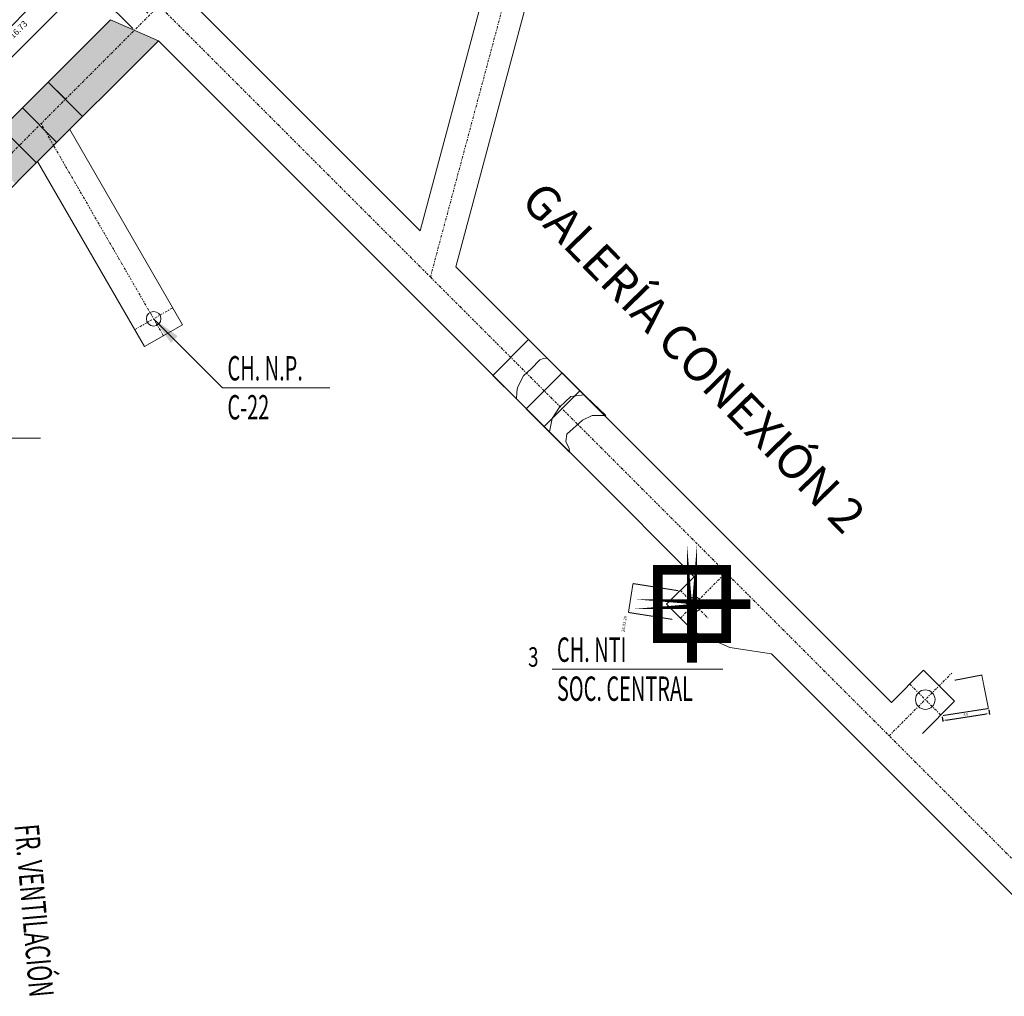
# Model space of a CAD drawing. Units: metres. Extents: x -1078 to 2160, y -260 to 2136.
# Drawn here: x 412 to 513, y 1184 to 1284 of the extents above; entities that cross this region are included whole.
import ezdxf
from ezdxf.enums import TextEntityAlignment as Align

# ---------------------------------------------------------------- set-up
doc = ezdxf.new("R2010")
doc.units = ezdxf.units.M
doc.linetypes.add('DASHDOT2', pattern=[0.5, 0.25, -0.125, 0, -0.125])
doc.linetypes.add('DASHED2', pattern=[0.375, 0.25, -0.125])
for name, color, linetype in [('05) DV', 244, 'Continuous'), ('05) Mayo 2020', 244, 'Continuous'), ('1', 7, 'Continuous'), ('MENSURA OCTUBRE 2020 GOBM', 42, 'Continuous'), ('MENSURA SEPTIEMBRE 2020 GARDILCIC GOBM', 6, 'Continuous')]:
    doc.layers.add(name, color=color, linetype=linetype)
for name, color, linetype, lineweight in [('ENERO.2020', 13, 'Continuous', 13), ('GEN_COTAS', 1, 'Continuous', 30), ('LEADER', 1, 'Continuous', 13), ('MIN_RN_NV VENT EXT_OOTT_EJES_SECTOR-2', 1, 'DASHDOT2', 13), ('MIN_RN_NV VENT EXT_OOTT_SECTOR-2', 97, 'Continuous', 13), ('MIN_RN_NV VENT INY_OOTT_EJES_SECTOR-1', 1, 'DASHDOT2', 13), ('MIN_RN_NV VENT INY_OOTT_EJES_SECTOR-2', 1, 'DASHDOT2', 13), ('MIN_RN_NV VENT INY_OOTT_SECTOR-1', 98, 'Continuous', 13), ('MIN_RN_NV VENT INY_PROYECTADO', 97, 'Continuous', 13), ('PAPEL-TEXTO', 7, 'Continuous', 13), ('PUNTO-VENT EXT-OOTT-SECTOR-1', 7, 'Continuous', 13), ('RENO-PRODUCCION-DISEÑADO', 3, 'Continuous', 13), ('TEXTO PAPER SPACE', 7, 'Continuous', 13)]:
    doc.layers.add(name, color=color, linetype=linetype, lineweight=lineweight)
doc.layers.get('0').freeze()
doc.styles.add('1-1000', font='romans.shx', dxfattribs={"width": 0.8, "height": 2.5})
doc.styles.add('ROMANS', font='romans.shx', dxfattribs={"width": 0.7})
doc.styles.get("Standard").update_dxf_attribs({"font": 'simplex.shx'})
doc.dimstyles.new('1-100', dxfattribs={"dimscale": 0.1, "dimtxt": 2.5, "dimasz": 3, "dimexe": 1.25, "dimexo": 1.25, "dimgap": 1, "dimtad": 1, "dimzin": 1, "dimdsep": 46, "dimtxsty": 'ROMANS', "dimcen": 2.5, "dimclrd": 1, "dimclre": 1, "dimclrt": 7, "dimaunit": 1, "dimadec": 3, "dimazin": 0, "dimtfac": 1, "dimtmove": 0, "dimatfit": 3, "dimfxl": 1.25, "dimarcsym": 0})
doc.dimstyles.new('1-125', dxfattribs={"dimscale": 0.125, "dimtxt": 2, "dimasz": 3, "dimexe": 1, "dimexo": 2, "dimgap": 1, "dimtad": 1, "dimzin": 1, "dimdsep": 46, "dimtxsty": 'ROMANS', "dimcen": 2.5, "dimclrd": 1, "dimclre": 1, "dimclrt": 7, "dimaunit": 1, "dimadec": 3, "dimazin": 0, "dimtfac": 1, "dimtmove": 0, "dimatfit": 3, "dimfxl": 1.25, "dimarcsym": 0})
doc.dimstyles.new('ISO-25', dxfattribs={"dimtxt": 2.5, "dimasz": 2.5, "dimexe": 1.25, "dimexo": 0.625, "dimtad": 1, "dimtxsty": 'Standard', "dimcen": 2.5, "dimadec": 0, "dimazin": 0, "dimtfac": 1, "dimtmove": 0, "dimatfit": 3, "dimfxl": 1, "dimarcsym": 0})

# ---------------------------------------------------------------- blocks, each defined once
blk = doc.blocks.new('*D647')
at = {"layer": 'Defpoints', "color": 0, "transparency": 16777216}
for p in [(511.08, 1213.13), (506.32, 1212.39), (511.15, 1212.64)]:
    blk.add_point(p, dxfattribs=at)
at = {"layer": 'RENO-PRODUCCION-DISEÑADO', "color": 1, "lineweight": -2, "transparency": 16777216}
for p, q in [((511.1, 1213.01), (511.17, 1212.52)), ((506.34, 1212.27), (506.41, 1211.78))]:
    blk.add_line(p, q, dxfattribs=at)
at = {"layer": 'RENO-PRODUCCION-DISEÑADO', "color": 1, "linetype": 'ByBlock', "lineweight": -2, "transparency": 16777216}
blk.add_line((506.69, 1211.95), (510.86, 1212.6), dxfattribs=at)
at = {"layer": 'RENO-PRODUCCION-DISEÑADO', "color": 1, "transparency": 16777216}
for points in [[(506.68, 1212), (506.7, 1211.9), (506.39, 1211.91)], [(510.85, 1212.65), (510.86, 1212.55), (511.15, 1212.64)]]:
    blk.add_solid(points, dxfattribs=at)
at = {"layer": 'RENO-PRODUCCION-DISEÑADO', "color": 7, "lineweight": 13, "transparency": 16777216, "insert": (508.74, 1212.5), "char_height": 0.25, "attachment_point": 5, "rotation": 8.7955, "style": 'ROMANS'}
blk.add_mtext('4.8', dxfattribs=at)
blk = doc.blocks.new('DV')
at = {"const_width": 1}
for points in [[(-0.04, 5.97), (-0.04, 5.97), (-0.04, -6.03)], [(-3.54, -3.53), (-3.54, 3.47), (3.46, 3.47), (3.46, -3.53)], [(-6.04, -0.03), (-6.04, -0.03), (5.96, -0.03)]]:
    blk.add_lwpolyline(points, close=True, dxfattribs=at)
blk = doc.blocks.new('*D879')
at = {"layer": 'Defpoints', "color": 0, "transparency": 16777216}
for p in [(418.57, 1287.61), (423.48, 1282.69), (411.65, 1270.87)]:
    blk.add_point(p, dxfattribs=at)
at = {"layer": 'GEN_COTAS', "color": 1, "lineweight": -2, "transparency": 16777216}
for p, q in [((423.3, 1282.87), (418.48, 1287.69)), ((411.48, 1271.04), (406.65, 1275.87))]:
    blk.add_line(p, q, dxfattribs=at)
at = {"layer": 'GEN_COTAS', "color": 1, "linetype": 'ByBlock', "lineweight": -2, "transparency": 16777216}
blk.add_line((407.01, 1276.04), (418.3, 1287.34), dxfattribs=at)
at = {"layer": 'GEN_COTAS', "color": 1, "transparency": 16777216}
for points in [[(418.26, 1287.38), (418.35, 1287.3), (418.57, 1287.61)], [(406.96, 1276.09), (407.05, 1276), (406.74, 1275.78)]]:
    blk.add_solid(points, dxfattribs=at)
at = {"layer": 'GEN_COTAS', "color": 7, "lineweight": 13, "transparency": 16777216, "insert": (411.64, 1282.71), "char_height": 0.625, "attachment_point": 5, "rotation": 45, "style": 'ROMANS'}
blk.add_mtext('16.73', dxfattribs=at)
blk = doc.blocks.new('*D880')
at = {"layer": 'Defpoints', "color": 0, "transparency": 16777216}
for p in [(418.57, 1287.61), (425.05, 1284.27), (423.48, 1282.69)]:
    blk.add_point(p, dxfattribs=at)
at = {"layer": 'GEN_COTAS', "color": 1, "linetype": 'ByBlock', "lineweight": -2, "transparency": 16777216}
for p, q in [((420.4, 1289.44), (420.67, 1289.71)), ((420.14, 1289.18), (418.57, 1287.61)), ((418.3, 1287.34), (418.04, 1287.08))]:
    blk.add_line(p, q, dxfattribs=at)
at = {"layer": 'GEN_COTAS', "color": 1, "lineweight": -2, "transparency": 16777216}
for p, q in [((424.87, 1284.44), (420.05, 1289.27)), ((423.3, 1282.87), (418.48, 1287.69))]:
    blk.add_line(p, q, dxfattribs=at)
at = {"layer": 'GEN_COTAS', "color": 1, "transparency": 16777216}
for points in [[(420.36, 1289.49), (420.45, 1289.4), (420.14, 1289.18)], [(418.26, 1287.39), (418.35, 1287.3), (418.57, 1287.61)]]:
    blk.add_solid(points, dxfattribs=at)
at = {"layer": 'GEN_COTAS', "color": 7, "lineweight": 13, "transparency": 16777216, "insert": (418.34, 1289.41), "char_height": 0.625, "attachment_point": 5, "rotation": 45, "style": 'ROMANS'}
blk.add_mtext('2.22', dxfattribs=at)
blk = doc.blocks.new('*D881')
at = {"layer": 'Defpoints', "color": 0, "transparency": 16777216}
for p in [(425.05, 1284.27), (364.01, 1239.22), (372, 1231.22)]:
    blk.add_point(p, dxfattribs=at)
at = {"layer": 'GEN_COTAS', "color": 1, "linetype": 'ByBlock', "lineweight": -2, "transparency": 16777216}
blk.add_line((416.79, 1292), (364.27, 1239.48), dxfattribs=at)
at = {"layer": 'GEN_COTAS', "color": 1, "lineweight": -2, "transparency": 16777216}
for p, q in [((424.87, 1284.44), (416.97, 1292.35)), ((371.83, 1231.4), (363.92, 1239.3))]:
    blk.add_line(p, q, dxfattribs=at)
at = {"layer": 'GEN_COTAS', "color": 1, "transparency": 16777216}
for points in [[(416.74, 1292.04), (416.83, 1291.95), (417.05, 1292.26)], [(364.23, 1239.53), (364.32, 1239.44), (364.01, 1239.22)]]:
    blk.add_solid(points, dxfattribs=at)
at = {"layer": 'GEN_COTAS', "color": 7, "lineweight": 13, "transparency": 16777216, "insert": (393.94, 1271.18), "char_height": 0.625, "attachment_point": 5, "rotation": 45, "style": 'ROMANS'}
blk.add_mtext('75.02', dxfattribs=at)
blk = doc.blocks.new('*D894')
at = {"layer": 'Defpoints', "color": 0, "transparency": 16777216}
for p in [(416.95, 1289.23), (423.48, 1282.69), (372, 1231.22)]:
    blk.add_point(p, dxfattribs=at)
at = {"layer": 'GEN_COTAS', "color": 1, "linetype": 'ByBlock', "lineweight": -2, "transparency": 16777216}
blk.add_line((365.74, 1238.01), (416.68, 1288.96), dxfattribs=at)
at = {"layer": 'GEN_COTAS', "color": 1, "lineweight": -2, "transparency": 16777216}
for p, q in [((423.3, 1282.87), (416.86, 1289.31)), ((371.83, 1231.4), (365.38, 1237.84))]:
    blk.add_line(p, q, dxfattribs=at)
at = {"layer": 'GEN_COTAS', "color": 1, "transparency": 16777216}
for points in [[(416.64, 1289), (416.73, 1288.92), (416.95, 1289.23)], [(365.69, 1238.06), (365.78, 1237.97), (365.47, 1237.75)]]:
    blk.add_solid(points, dxfattribs=at)
at = {"layer": 'GEN_COTAS', "color": 7, "lineweight": 13, "transparency": 16777216, "insert": (390.19, 1264.5), "char_height": 0.625, "attachment_point": 5, "rotation": 45, "style": 'ROMANS'}
blk.add_mtext('72.80', dxfattribs=at)

msp = doc.modelspace()

# ---------------------------------------------------------------- hatches: boundary and pattern name
at = {"layer": 'MENSURA OCTUBRE 2020 GOBM'}
h = msp.add_hatch(color=256, dxfattribs=at)
h.dxf.hatch_style = 1
h.paths.add_polyline_path([(411.6528, 1270.8681), (409.884, 1272.6373), (407.7272, 1270.4809), (409.4964, 1268.7117)])
h.paths.add_polyline_path([(413.4208, 1269.1006), (411.653, 1270.8683), (409.4964, 1268.7117), (411.2642, 1266.944)])
at = {"layer": 'MENSURA SEPTIEMBRE 2020 GARDILCIC GOBM'}
h = msp.add_hatch(color=256, dxfattribs=at)
h.dxf.hatch_style = 1
h.paths.add_polyline_path([(423.4792, 1282.6945), (421.0277, 1283.7786), (414.6314, 1277.3836), (416.3999, 1275.6152)])
h.paths.add_polyline_path([(416.3999, 1275.6152), (418.1676, 1273.8474), (425.9307, 1281.6105), (423.4792, 1282.6945)])
h = msp.add_hatch(color=256, dxfattribs=at)
h.dxf.hatch_style = 1
h.paths.add_polyline_path([(416.3999, 1275.6152), (414.6321, 1277.383), (411.9831, 1274.7339), (413.7508, 1272.9662)])
h.paths.add_polyline_path([(418.1676, 1273.8474), (416.3999, 1275.6152), (413.8964, 1273.1117), (414.2939, 1272.4231), (415.5186, 1271.1984)])
h = msp.add_hatch(color=256, dxfattribs=at)
h.dxf.hatch_style = 1
h.paths.add_polyline_path([(413.8964, 1273.1117), (413.7508, 1272.9662), (414.2939, 1272.4231)], flags=17)
h.paths.add_polyline_path([(415.1905, 1270.8702), (415.5186, 1271.1984), (414.2939, 1272.4231)])
h.paths.add_polyline_path([(413.8964, 1273.1117), (411.653, 1270.8683), (413.4208, 1269.1006), (413.5433, 1269.2231), (415.1905, 1270.8702)])
h.paths.add_polyline_path([(413.7508, 1272.9662), (411.9821, 1274.7349), (409.884, 1272.6373), (411.653, 1270.8683)])

# ---------------------------------------------------------------- linework, layer by layer
at = {"layer": '05) Mayo 2020', "const_width": 4}
msp.add_lwpolyline([(426.0493, 1284.7881), (426.0493, 1284.7881)], dxfattribs=at)
at = {"layer": '1', "color": 2, "linetype": 'Continuous', "ltscale": 3, "const_width": 0.1}
for points in [[(474.1499, 1222.9809), (474.6171, 1225.9443)], [(474.6171, 1225.9443), (479.2652, 1225.2115)], [(474.1499, 1222.9809), (478.6642, 1222.2692)]]:
    msp.add_lwpolyline(points, dxfattribs=at)
at = {"layer": '1', "color": 2, "linetype": 'DASHED2', "ltscale": 3, "const_width": 0.1}
for points in [[(507.5972, 1216.0226), (510.392, 1216.562), (511.077, 1213.1297), (511.077, 1213.1297)], [(511.077, 1213.1297), (506.4048, 1212.4067)]]:
    msp.add_lwpolyline(points, dxfattribs=at)
at = {"layer": 'LEADER'}
for points in [[(443.5209, 1246.0275), (432.5209, 1246.0275)], [(413.8496, 1240.8511), (402.8496, 1240.8511)], [(483.8192, 1217.1648), (466.3192, 1217.1648)]]:
    msp.add_lwpolyline(points, dxfattribs=at)
at = {"layer": 'MENSURA SEPTIEMBRE 2020 GARDILCIC GOBM', "color": 6, "flags": 128}
for points in [[(416.3999, 1275.6152), (414.6321, 1277.383), (418.1676, 1273.8474)], [(415.5186, 1271.1984), (411.9831, 1274.7339)], [(411.6528, 1270.8681), (409.884, 1272.6373), (413.4208, 1269.1006)]]:
    msp.add_lwpolyline(points, dxfattribs=at)
at = {"layer": 'MIN_RN_NV VENT EXT_OOTT_EJES_SECTOR-2'}
for p, q in [((426.4503, 1251.3676), (413.8964, 1273.1117)), ((423.5017, 1251.9747), (427.3989, 1254.2247))]:
    msp.add_line(p, q, dxfattribs=at)
at = {"layer": 'MIN_RN_NV VENT EXT_OOTT_SECTOR-2'}
msp.add_circle((425.4503, 1253.0997), 0.75, dxfattribs=at)
at = {"layer": 'MIN_RN_NV VENT INY_OOTT_EJES_SECTOR-1'}
for p, q in [((453.8358, 1257.3823), (465.4008, 1300.5433)), ((525.7445, 1185.4773), (425.9995, 1285.2223)), ((525.7464, 1185.4717), (426.0014, 1285.2168)), ((479.4807, 1222.4037), (484.1476, 1227.0706)), ((479.4807, 1225.2321), (482.3091, 1222.4037)), ((500.8879, 1210.3303, 0), (507.3077, 1216.7501, 0)), ((503.0092, 1215.6336), (506.1912, 1212.4516))]:
    msp.add_line(p, q, dxfattribs=at)
at = {"layer": 'MIN_RN_NV VENT INY_OOTT_EJES_SECTOR-2'}
msp.add_line((158.8762, 1018.0916), (644.0582, 1503.2735), dxfattribs=at)
at = {"layer": 'MIN_RN_NV VENT INY_OOTT_SECTOR-1', "color": 3}
for p, q in [((452.7758, 1262.1194), (461.7145, 1295.4794)), ((456.45, 1258.4451), (466.0612, 1294.3147)), ((470.3506, 1237.1906), (480.8949, 1226.6463)), ((478.0665, 1223.8179), (480.8949, 1226.6463)), ((478.0665, 1223.8179), (480.8949, 1220.9894)), ((488.8164, 1218.7248), (521.9104, 1185.6308)), ((501.1354, 1213.7598, 0), (504.4234, 1217.0478, 0)), ((504.4234, 1217.0478, 0), (507.6054, 1213.8658)), ((507.6054, 1213.8658), (504.3174, 1210.5778, 0))]:
    msp.add_line(p, q, dxfattribs=at)
at = {"layer": 'MIN_RN_NV VENT INY_OOTT_SECTOR-1'}
for p, q in [((456.45, 1258.4451), (501.1354, 1213.7598)), ((504.4234, 1217.0478, 0), (507.6054, 1213.8658))]:
    msp.add_line(p, q, dxfattribs=at)
at = {"layer": 'MIN_RN_NV VENT INY_OOTT_SECTOR-1', "color": 3}
for points in [[(480.8949, 1220.9894), (484.5496, 1219.4006)], [(484.5496, 1219.4006), (488.8164, 1218.7248)]]:
    msp.add_lwpolyline(points, dxfattribs=at)
at = {"layer": 'MIN_RN_NV VENT INY_OOTT_SECTOR-1'}
for centre, radius in [((480.8949, 1223.8179), 0.75), ((504.6002, 1214.0426), 1)]:
    msp.add_circle(centre, radius, dxfattribs=at)
at = {"layer": 'MIN_RN_NV VENT INY_PROYECTADO', "color": 3, "linetype": 'Continuous'}
for p, q in [((429.6077, 1285.2875), (452.7758, 1262.1194)), ((358.661, 1221.4253), (421.0277, 1283.7786)), ((425.9307, 1281.6105), (421.0277, 1283.7786)), ((413.5433, 1269.2231), (425.9307, 1281.6105)), ((425.9307, 1281.6105), (470.3506, 1237.1906)), ((428.3989, 1252.4926), (416.8376, 1272.5174)), ((396.8041, 1252.4839), (413.5433, 1269.2231)), ((424.5017, 1250.2426), (413.5433, 1269.2231)), ((424.5017, 1250.2426), (428.3989, 1252.4926))]:
    msp.add_line(p, q, dxfattribs=at)
at = {"layer": 'PUNTO-VENT EXT-OOTT-SECTOR-1'}
for p in [(475.0876, 1236.1306), (484.1476, 1227.0706), (479.4807, 1222.4037)]:
    msp.add_point(p, dxfattribs=at)
at = {"layer": 'TEXTO PAPER SPACE', "flags": 128}
for points in [[(463.91, 1250.9851), (460.2458, 1247.2955), (462.6748, 1244.8805), (462.707, 1245.5886), (462.7875, 1246.0445), (463.3991, 1247.2408), (464.1555, 1247.9757), (465.0467, 1248.8946), (465.4437, 1249.0233), (465.8177, 1249.0774), (463.91, 1250.9851)], [(465.4974, 1245.7208), (463.6589, 1243.8823), (466.045, 1241.511), (466.3124, 1242.8693), (467.0819, 1244.0242), (468.2304, 1245.126), (469.6074, 1245.3067), (467.3359, 1247.5593), (465.4974, 1245.7208)], [(465.4922, 1242.0491), (469.1691, 1245.726), (471.8351, 1243.1755), (470.4182, 1243.1755), (469.4364, 1242.6881), (467.8327, 1241.261), (467.738, 1240.5077), (468.0538, 1239.7978), (468.1096, 1239.4316), (464.2218, 1243.3195)]]:
    msp.add_lwpolyline(points, dxfattribs=at)

# ---------------------------------------------------------------- block references
at = {"layer": '05) DV'}
msp.add_blockref('DV', (480.7068, 1223.8706), dxfattribs=at)

# ---------------------------------------------------------------- texts
at = {"layer": 'ENERO.2020', "color": 32, "insert": (473.451, 1221.0167), "char_height": 0.3, "attachment_point": 1, "rotation": 81.316569, "style": 'ROMANS'}
msp.add_mtext_dynamic_manual_height_columns('26-02-20 ', width=6.312619, gutter_width=12.5, heights=[0.5974], dxfattribs=at)
at = {"layer": 'PAPEL-TEXTO', "color": 1, "style": 'ROMANS', "width": 0.7}
msp.add_text('3', height=2, dxfattribs=at).set_placement((464.3908, 1218.4148), align=Align.MIDDLE_CENTER)
at = {"layer": 'TEXTO PAPER SPACE', "style": '1-1000'}
msp.add_text('GALERÍA CONEXIÓN 2', height=3.5, rotation=314.20349, dxfattribs=at).set_placement((480.8486, 1249.142), align=Align.MIDDLE_CENTER)
at = {"layer": 'TEXTO PAPER SPACE', "style": '1-1000', "width": 0.6}
for s, p in [('CH. N.P.', (433.0209, 1248.0275)), ('C-22', (433.0209, 1244.0275)), ('CH. NTI', (466.8192, 1219.1648)), ('SOC. CENTRAL', (466.8192, 1215.1648))]:
    msp.add_text(s, height=2.5, dxfattribs=at).set_placement(p, align=Align.MIDDLE_LEFT)
at = {"layer": 'TEXTO PAPER SPACE', "style": 'ROMANS', "width": 0.65}
msp.add_text('FR. VENTILACIÓN', height=2.5, rotation=275, dxfattribs=at).set_placement((413.1936, 1192.4039), align=Align.MIDDLE_CENTER)

# ---------------------------------------------------------------- dimensions: what is measured, and where the dimension line sits
at = {"layer": 'GEN_COTAS', "lineweight": 13}
for base, p2, picture, middle in [((364.0062, 1239.2158), (372.0034, 1231.2187), '*D881', (394.9551, 1270.1648)), ((418.5675, 1287.6063), (423.4792, 1282.6945), '*D880', (419.3532, 1288.3921))]:
    dim = msp.add_linear_dim(base=base, p1=(425.0508, 1284.2661), p2=p2, angle=225, dimstyle='1-125', override={"dimtxt": 5, "dimgap": 9}, dxfattribs=at)
    dim.commit()
    dim.dimension.update_dxf_attribs({"geometry": picture, "text_midpoint": middle, "dimtype": 161})
for p1, distance, picture, middle in [((372.0034, 1231.2187), 9.2361, '*D894', (390.1939, 1264.504)), ((411.6528, 1270.8681), 6.9448, '*D879', (411.6389, 1282.7085))]:
    dim = msp.add_aligned_dim(p1=p1, p2=(423.4792, 1282.6945), distance=distance, dimstyle='1-125', override={"dimtxt": 5, "dimgap": 9}, dxfattribs=at)
    dim.commit()
    dim.dimension.update_dxf_attribs({"geometry": picture, "text_midpoint": middle})
at = {"layer": 'RENO-PRODUCCION-DISEÑADO', "lineweight": 13}
dim = msp.add_aligned_dim(p1=(506.3172, 1212.3932), p2=(511.077, 1213.1297), distance=-0.492, dimstyle='1-100', override={"dimdec": 1}, dxfattribs=at)
dim.commit()
dim.dimension.update_dxf_attribs({"geometry": '*D647', "text_midpoint": (508.7379, 1212.4976)})

# ---------------------------------------------------------------- leaders
at = {"layer": 'LEADER'}
msp.add_leader([(425.4499, 1253.0986), (432.5209, 1246.0275)], dimstyle='ISO-25', override={"dimasz": 3, "dimgap": 0.625, "dimtad": 0}, dxfattribs=at)

doc.saveas('drawing.dxf')
